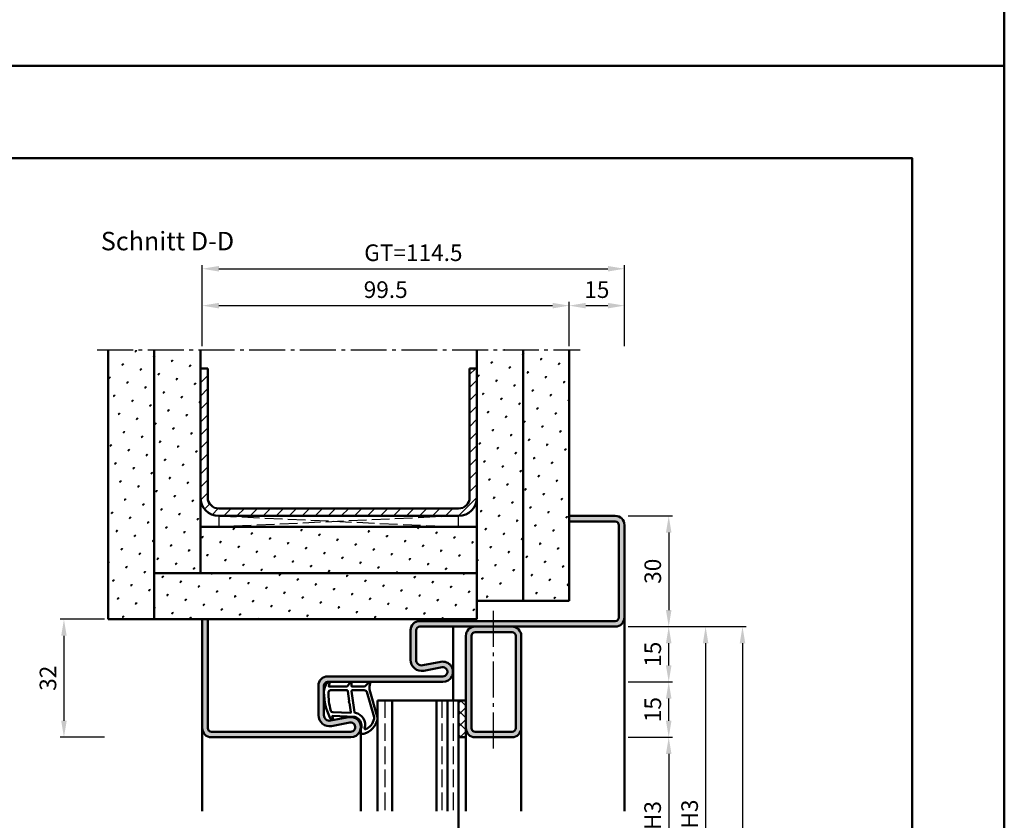
# Model space of a CAD drawing. Units: millimetres. Extents: x 0 to 2100, y -26 to 1485.
# Drawn here: x 1833 to 2100, y 538 to 755 of the extents above; entities that cross this region are included whole.
import ezdxf

# ---------------------------------------------------------------- set-up
doc = ezdxf.new("R2010")
doc.units = ezdxf.units.MM
doc.linetypes.add('AM_DIN_F_W050', pattern=[6.25, 4.75, -1.5])
doc.linetypes.add('AM_DIN_G_W050', pattern=[13.75, 9.75, -1.5, 1, -1.5])
for name, color, linetype, lineweight in [('AM_0', 7, 'Continuous', 50), ('AM_1', 14, 'Continuous', 50), ('AM_3', 6, 'AM_DIN_F_W050', 25), ('AM_5', 3, 'Continuous', 25), ('AM_7', 4, 'AM_DIN_G_W050', 25), ('AM_8', 1, 'Continuous', 25), ('AM_BOR', 7, 'Continuous', 50)]:
    doc.layers.add(name, color=color, linetype=linetype, lineweight=lineweight)
doc.layers.add('AM_12', color=7, linetype='Continuous', lineweight=50, plot=False)
doc.styles.get("Standard").update_dxf_attribs({"font": 'ISOCP.SHX'})
doc.dimstyles.new('AM_DIN$0', dxfattribs={"dimtxt": 5, "dimasz": 5, "dimexe": 1, "dimexo": 1, "dimgap": 1.5, "dimtad": 1, "dimdec": 1, "dimdsep": 46, "dimtxsty": 'Standard', "dimcen": 0, "dimclrd": 256, "dimclre": 256, "dimclrt": 2, "dimadec": 0, "dimazin": 2, "dimtp": 0.1, "dimtm": 0.1, "dimtfac": 0.71, "dimtdec": 1, "dimtmove": 0, "dimatfit": 3, "dimfxl": 0, "dimlwd": -1, "dimlwe": -1, "dimarcsym": 0})
pattern_1 = [(45, (-1472.999996822753, 133.4999969697453), (-1.314800746303021, 4.906903194730683), [0.635, -4.445]), (135, (-1472.775490419726, 133.7245033727721), (-4.906903194730682, 1.314800746303022), [0.3175, -8.48131809448]), (135, (-1472.71936381897, 133.7806299735287), (-4.906903194730682, 1.314800746303022), [0.254, -8.54481809448]), (135, (-1472.831617020483, 133.6683767720154), (-4.906903194730682, 1.314800746303022), [0.254, -8.54481809448]), (105, (-1472.663237218213, 133.8367565742854), (-4.906903193699302, 1.314800750152187), [0.2032, -4.8768]), (165, (-1472.88774362124, 133.6122501712587), (-3.592102447396282, -3.592102444578495), [0.2032, -4.8768])]

# ---------------------------------------------------------------- blocks, each defined once
blk = doc.blocks.new('DIN_A3_BOS')
at = {"layer": 'AM_12'}
blk.add_lwpolyline([(0, 0), (420, 0), (420, 297), (0, 297)], close=True, dxfattribs=at)
at = {"layer": 'AM_BOR'}
blk.add_lwpolyline([(20, 10), (410, 10), (410, 287), (20, 287)], close=True, dxfattribs=at)
blk = doc.blocks.new('*D199')
at = {"layer": 'AM_5', "linetype": 'ByBlock'}
for p, q in [((1998.000000423, 560.4999985241535), (2010.000000423, 560.4999985241535)), ((2009.000000423, 555.9999985241535), (2009.000000423, 514.9999985241544)), ((1998.000000423, 510.4999985241544), (2010.000000423, 510.4999985241544))]:
    blk.add_line(p, q, dxfattribs=at)
at = {"layer": 'AM_5'}
for points in [[(2008.250000423, 555.9999985241535), (2009.750000423, 555.9999985241535), (2009.000000423, 560.4999985241535)], [(2008.250000423, 514.9999985241544), (2009.750000423, 514.9999985241544), (2009.000000423, 510.4999985241544)]]:
    blk.add_solid(points, dxfattribs=at)
at = {"layer": 'Defpoints', "color": 0}
for p in [(1997.000000423, 560.4999985241535), (1997.000000423, 510.4999985241544), (2009.000000423, 510.4999985241544)]:
    blk.add_point(p, dxfattribs=at)
at = {"layer": 'AM_5', "color": 2, "insert": (2005.218705781281, 535.4999985241543), "char_height": 4.5, "attachment_point": 5, "rotation": 90}
blk.add_mtext('LDH3', dxfattribs=at)
blk = doc.blocks.new('*D209')
at = {"layer": 'AM_5', "linetype": 'ByBlock'}
for p, q in [((1998.000000423, 590.4999985241535), (2020.000000423, 590.4999985241535)), ((2019.000000423, 585.9999985241535), (2019.000000423, 484.9999985241526)), ((1998.000000423, 480.4999985241526), (2020.000000423, 480.4999985241526))]:
    blk.add_line(p, q, dxfattribs=at)
at = {"layer": 'AM_5'}
for points in [[(2018.250000423, 585.9999985241535), (2019.750000423, 585.9999985241535), (2019.000000423, 590.4999985241535)], [(2018.250000423, 484.9999985241526), (2019.750000423, 484.9999985241526), (2019.000000423, 480.4999985241526)]]:
    blk.add_solid(points, dxfattribs=at)
at = {"layer": 'Defpoints', "color": 0}
for p in [(1997.000000423, 590.4999985241535), (1997.000000423, 480.4999985241526), (2019.000000423, 480.4999985241526)]:
    blk.add_point(p, dxfattribs=at)
at = {"layer": 'AM_5', "color": 2, "insert": (2015.250000423, 535.4999985241534), "char_height": 4.5, "attachment_point": 5, "rotation": 90}
blk.add_mtext('FMH3', dxfattribs=at)
blk = doc.blocks.new('*D211')
at = {"layer": 'AM_5', "linetype": 'ByBlock'}
for p, q in [((1998.000000423, 590.4999985241535), (2030.000000423, 590.4999985241535)), ((2029.000000423, 585.9999985241535), (2029.000000423, 294.9999985241544)), ((1998.000000423, 290.4999985241544), (2030.000000423, 290.4999985241544))]:
    blk.add_line(p, q, dxfattribs=at)
at = {"layer": 'AM_5'}
for points in [[(2028.250000423, 585.9999985241535), (2029.750000423, 585.9999985241535), (2029.000000423, 590.4999985241535)], [(2028.250000423, 294.9999985241544), (2029.750000423, 294.9999985241544), (2029.000000423, 290.4999985241544)]]:
    blk.add_solid(points, dxfattribs=at)
at = {"layer": 'Defpoints', "color": 0}
for p in [(1997.000000423, 590.4999985241535), (1997.000000423, 290.4999985241544), (2029.000000423, 290.4999985241544)]:
    blk.add_point(p, dxfattribs=at)
at = {"layer": 'AM_5', "color": 2, "insert": (2025.250000423, 440.4999985241543), "char_height": 4.5, "attachment_point": 5, "rotation": 90}
blk.add_mtext('FMH4', dxfattribs=at)
blk = doc.blocks.new('*D352')
at = {"layer": 'AM_5', "linetype": 'ByBlock'}
for p, q in [((1982.000000423, 666.4999985241553), (1982.000000423, 678.4999985241553)), ((1997.000000423, 666.4999985241553), (1997.000000423, 678.4999985241553)), ((1986.500000423, 677.4999985241553), (1992.500000423, 677.4999985241553))]:
    blk.add_line(p, q, dxfattribs=at)
at = {"layer": 'AM_5'}
for points in [[(1986.500000423, 678.2499985241553), (1986.500000423, 676.7499985241553), (1982.000000423, 677.4999985241553)], [(1992.500000423, 678.2499985241553), (1992.500000423, 676.7499985241553), (1997.000000423, 677.4999985241553)]]:
    blk.add_solid(points, dxfattribs=at)
at = {"layer": 'Defpoints', "color": 0}
for p in [(1997.000000423, 677.4999985241553), (1982.000000423, 665.4999985241553), (1997.000000423, 665.4999985241553)]:
    blk.add_point(p, dxfattribs=at)
at = {"layer": 'AM_5', "color": 2, "insert": (1989.500000423, 681.2499985241553), "char_height": 4.5, "attachment_point": 5}
blk.add_mtext('15', dxfattribs=at)
blk = doc.blocks.new('*D353')
at = {"layer": 'AM_5', "linetype": 'ByBlock'}
for p, q in [((1998.000000423, 620.4999985241553), (2010.000000423, 620.4999985241553)), ((2009.000000423, 615.9999985241553), (2009.000000423, 594.9999985241553)), ((1998.000000423, 590.4999985241553), (2010.000000423, 590.4999985241553))]:
    blk.add_line(p, q, dxfattribs=at)
at = {"layer": 'AM_5'}
for points in [[(2008.250000423, 615.9999985241553), (2009.750000423, 615.9999985241553), (2009.000000423, 620.4999985241553)], [(2008.250000423, 594.9999985241553), (2009.750000423, 594.9999985241553), (2009.000000423, 590.4999985241553)]]:
    blk.add_solid(points, dxfattribs=at)
at = {"layer": 'Defpoints', "color": 0}
for p in [(1997.000000423, 620.4999985241553), (1997.000000423, 590.4999985241553), (2009.000000423, 590.4999985241553)]:
    blk.add_point(p, dxfattribs=at)
at = {"layer": 'AM_5', "color": 2, "insert": (2005.250000422999, 605.4999985241557), "char_height": 4.5, "attachment_point": 5, "rotation": 90}
blk.add_mtext('30', dxfattribs=at)
blk = doc.blocks.new('*D354')
at = {"layer": 'AM_5', "linetype": 'ByBlock'}
for p, q in [((1998.000000423, 590.4999985241553), (2010.000000423, 590.4999985241553)), ((2009.000000423, 579.9999985241553), (2009.000000423, 585.9999985241553)), ((1998.000000423, 575.4999985241553), (2010.000000423, 575.4999985241553))]:
    blk.add_line(p, q, dxfattribs=at)
at = {"layer": 'AM_5'}
for points in [[(2008.250000423, 585.9999985241553), (2009.750000423, 585.9999985241553), (2009.000000423, 590.4999985241553)], [(2008.250000423, 579.9999985241553), (2009.750000423, 579.9999985241553), (2009.000000423, 575.4999985241553)]]:
    blk.add_solid(points, dxfattribs=at)
at = {"layer": 'Defpoints', "color": 0}
for p in [(1997.000000423, 590.4999985241553), (2009.000000423, 590.4999985241553), (1997.000000423, 575.4999985241553)]:
    blk.add_point(p, dxfattribs=at)
at = {"layer": 'AM_5', "color": 2, "insert": (2005.250000422999, 582.9999985241557), "char_height": 4.5, "attachment_point": 5, "rotation": 90}
blk.add_mtext('15', dxfattribs=at)
blk = doc.blocks.new('*D355')
at = {"layer": 'AM_5', "linetype": 'ByBlock'}
for p, q in [((1998.000000423, 575.4999985241553), (2010.000000423001, 575.4999985241553)), ((2009.000000423001, 564.9999985241544), (2009.000000423001, 570.9999985241553)), ((1998.000000423, 560.4999985241544), (2010.000000423001, 560.4999985241544))]:
    blk.add_line(p, q, dxfattribs=at)
at = {"layer": 'AM_5'}
for points in [[(2008.250000423001, 570.9999985241553), (2009.750000423001, 570.9999985241553), (2009.000000423001, 575.4999985241553)], [(2008.250000423001, 564.9999985241544), (2009.750000423001, 564.9999985241544), (2009.000000423001, 560.4999985241544)]]:
    blk.add_solid(points, dxfattribs=at)
at = {"layer": 'Defpoints', "color": 0}
for p in [(1997.000000423, 575.4999985241553), (2009.000000423001, 575.4999985241553), (1997.000000423, 560.4999985241544)]:
    blk.add_point(p, dxfattribs=at)
at = {"layer": 'AM_5', "color": 2, "insert": (2005.250000423001, 567.9999985241552), "char_height": 4.5, "attachment_point": 5, "rotation": 90}
blk.add_mtext('15', dxfattribs=at)
blk = doc.blocks.new('*D356')
at = {"layer": 'AM_5', "linetype": 'ByBlock'}
for p, q in [((1856.000000423, 592.4999985241553), (1844.000000422999, 592.4999985241553)), ((1845.000000422999, 587.9999985241553), (1845.000000422999, 564.9999985241553)), ((1856.000000423, 560.4999985241553), (1844.000000422999, 560.4999985241553))]:
    blk.add_line(p, q, dxfattribs=at)
at = {"layer": 'AM_5'}
for points in [[(1844.250000422999, 587.9999985241553), (1845.750000422999, 587.9999985241553), (1845.000000422999, 592.4999985241553)], [(1844.250000422999, 564.9999985241553), (1845.750000422999, 564.9999985241553), (1845.000000422999, 560.4999985241553)]]:
    blk.add_solid(points, dxfattribs=at)
at = {"layer": 'Defpoints', "color": 0}
for p in [(1857.000000423, 592.4999985241553), (1845.000000422999, 560.4999985241553), (1857.000000423, 560.4999985241553)]:
    blk.add_point(p, dxfattribs=at)
at = {"layer": 'AM_5', "color": 2, "insert": (1841.249557509613, 576.4999985241557), "char_height": 4.5, "attachment_point": 5, "rotation": 90}
blk.add_mtext('32', dxfattribs=at)
blk = doc.blocks.new('*D357')
at = {"layer": 'AM_5', "linetype": 'ByBlock'}
for p, q in [((1882.500000423, 666.4999985241553), (1882.500000423, 678.4999985241553)), ((1982.000000423, 666.4999985241553), (1982.000000423, 678.4999985241553)), ((1887.000000423, 677.4999985241553), (1977.500000423, 677.4999985241553))]:
    blk.add_line(p, q, dxfattribs=at)
at = {"layer": 'AM_5'}
for points in [[(1887.000000423, 678.2499985241553), (1887.000000423, 676.7499985241553), (1882.500000423, 677.4999985241553)], [(1977.500000423, 678.2499985241553), (1977.500000423, 676.7499985241553), (1982.000000423, 677.4999985241553)]]:
    blk.add_solid(points, dxfattribs=at)
at = {"layer": 'Defpoints', "color": 0}
for p in [(1982.000000423, 677.4999985241553), (1882.500000423, 665.4999985241553), (1982.000000423, 665.4999985241553)]:
    blk.add_point(p, dxfattribs=at)
at = {"layer": 'AM_5', "color": 2, "insert": (1932.250000423, 681.2499985241553), "char_height": 4.5, "attachment_point": 5}
blk.add_mtext('99.5', dxfattribs=at)
blk = doc.blocks.new('*D358')
at = {"layer": 'AM_5', "linetype": 'ByBlock'}
for p, q in [((1882.500000423, 666.4999985241553), (1882.500000423, 688.4999985241544)), ((1887.000000423, 687.4999985241544), (1992.500000423, 687.4999985241544)), ((1997.000000423, 666.4999985241553), (1997.000000423, 688.4999985241544))]:
    blk.add_line(p, q, dxfattribs=at)
at = {"layer": 'AM_5'}
for points in [[(1887.000000423, 688.2499985241544), (1887.000000423, 686.7499985241544), (1882.500000423, 687.4999985241544)], [(1992.500000423, 688.2499985241544), (1992.500000423, 686.7499985241544), (1997.000000423, 687.4999985241544)]]:
    blk.add_solid(points, dxfattribs=at)
at = {"layer": 'Defpoints', "color": 0}
for p in [(1997.000000423, 687.4999985241544), (1882.500000423, 665.4999985241553), (1997.000000423, 665.4999985241553)]:
    blk.add_point(p, dxfattribs=at)
at = {"layer": 'AM_5', "color": 2, "insert": (1939.750000423, 691.2579936529893), "char_height": 4.5, "attachment_point": 5}
blk.add_mtext('GT=114.5', dxfattribs=at)

msp = doc.modelspace()

# ---------------------------------------------------------------- hatches: boundary and pattern name
at = {"layer": 'AM_8'}
h = msp.add_hatch(dxfattribs=at)
h.set_pattern_fill('SWAMP', color=256, scale=0.2, angle=45, style=0)
h.set_pattern_definition(pattern_1)
h.paths.add_polyline_path([(1869.500000423, 665.4999985241553), (1869.500000423, 592.4999985241553), (1857.000000423, 592.4999985241553), (1857.000000423, 665.4999985241553)])
h = msp.add_hatch(dxfattribs=at)
h.set_pattern_fill('SWAMP', color=256, scale=0.2, angle=45, style=0)
h.set_pattern_definition(pattern_1)
h.paths.add_polyline_path([(1869.500000423, 604.9999985241553), (1869.500000423, 665.4999985241553), (1882.000000423, 665.4999985241553), (1882.000000423, 604.9999985241553)])
h = msp.add_hatch(dxfattribs=at)
h.set_pattern_fill('SWAMP', color=256, scale=0.2, angle=45, style=0)
h.set_pattern_definition(pattern_1)
edge = h.paths.add_edge_path()
edge.add_line((1969.500000423, 665.4999985241553), (1969.500000423, 611.4042350375945))
edge.add_arc((1971.818164200839, 609.4999985241544), 2.999999999999936, 500.5988884347845, 531.6342249523926)
edge.add_line((1968.850085948565, 609.9364747415772), (1967.500000422999, 602.3038635142708))
edge.add_line((1967.500000422999, 602.3038635142708), (1968.000000423, 602.2303350927938))
edge.add_line((1968.000000423, 602.2303350927938), (1968.000000423, 597.4999985241553))
edge.add_line((1968.000000423, 597.4999985241553), (1957.000000423, 597.4999985241553))
edge.add_line((1957.000000423, 597.4999985241553), (1957.000000423, 665.4999985241553))
edge.add_line((1957.000000423, 665.4999985241553), (1969.500000423, 665.4999985241553))
h = msp.add_hatch(dxfattribs=at)
h.set_pattern_fill('SWAMP', color=256, scale=0.2, angle=45, style=0)
h.set_pattern_definition(pattern_1)
h.paths.add_polyline_path([(1982.000000423, 665.4999985241553), (1982.000000423, 597.4999985241553), (1969.500000423, 597.4999985241553), (1969.500000423, 665.4999985241553)])
h = msp.add_hatch(dxfattribs=at)
h.set_pattern_fill('_U', color=256, scale=2.5, angle=45, style=0, pattern_type=0)
h.set_pattern_definition([(45, (-1472.999996822753, 133.4999969697453), (-1.767766952966369, 1.767766952966369), [])])
edge = h.paths.add_edge_path()
edge.add_line((1882.000000423, 625.4999985241553), (1882.000000423, 660.4999985241553))
edge.add_line((1882.000000423, 660.4999985241553), (1884.000000423, 660.4999985241553))
edge.add_line((1884.000000423, 660.4999985241553), (1884.000000423, 625.4999985241553))
edge.add_arc((1887.000000423, 625.4999985241553), 3, 540, 630)
edge.add_line((1887.000000423, 622.4999985241553), (1952.000000423, 622.4999985241553))
edge.add_arc((1952.000000423, 625.4999985241553), 3, 630, 720)
edge.add_line((1955.000000423, 625.4999985241553), (1955.000000423, 660.4999985241553))
edge.add_line((1955.000000423, 660.4999985241553), (1957.000000423, 660.4999985241553))
edge.add_line((1957.000000423, 660.4999985241553), (1957.000000423, 625.4999985241553))
edge.add_arc((1952.000000423, 625.4999985241553), 5, 270, 360, ccw=False)
edge.add_line((1952.000000423, 620.4999985241553), (1887.000000423, 620.4999985241553))
edge.add_arc((1887.000000423, 625.4999985241553), 5, 540, 630, ccw=False)
h = msp.add_hatch(color=256, dxfattribs=at)
edge = h.paths.add_edge_path()
edge.add_line((1884.000000423, 562.9999985241553), (1884.000000423, 592.4999985241553))
edge.add_line((1884.000000423, 592.4999985241553), (1882.500000423, 592.4999985241553))
edge.add_line((1882.500000423, 592.4999985241553), (1882.500000423, 562.9999985241553))
edge.add_arc((1885.000000423, 562.9999985241553), 2.5, 180, 270)
edge.add_line((1885.000000423, 560.4999985241553), (1922.750000423, 560.4999985241553))
edge.add_arc((1922.750000423, 563.2499985241553), 2.75, 270, 460.5785777507039)
edge.add_line((1922.245144892529, 565.9532596830805), (1917.275376166892, 565.0251158306052))
edge.add_arc((1917.000000423, 566.4996219172921), 1.500000000000241, 179.9999999999913, 280.578577750662, ccw=False)
edge.add_line((1915.500000423, 566.4996219172923), (1915.500000423, 574.4999985241553))
edge.add_arc((1916.500000423, 574.4999985241553), 1, 90, 180, ccw=False)
edge.add_line((1916.500000423, 575.4999985241553), (1947.750000423, 575.4999985241553))
edge.add_arc((1947.750000423, 578.2499985241553), 2.75, 270, 460.5785777507039)
edge.add_line((1947.245144892529, 580.9532596830805), (1942.275376166892, 580.0251158306052))
edge.add_arc((1942.000000423, 581.4996219172921), 1.500000000000241, 179.9999999999913, 280.578577750662, ccw=False)
edge.add_line((1940.500000423, 581.4996219172923), (1940.500000423, 589.4999985241553))
edge.add_arc((1941.500000423, 589.4999985241553), 1, 90, 180, ccw=False)
edge.add_line((1941.500000423, 590.4999985241553), (1966.500000423, 590.4999985241562))
edge.add_line((1966.500000423, 590.4999985241562), (1994.500000423, 590.4999985241553))
edge.add_arc((1994.500000423, 592.9999985241553), 2.5, 270, 360)
edge.add_line((1997.000000423, 592.9999985241553), (1997.000000423, 617.9999985241553))
edge.add_arc((1994.500000423, 617.9999985241553), 2.5, 0, 90)
edge.add_line((1994.500000423, 620.4999985241553), (1982.000000423, 620.4999985241553))
edge.add_line((1982.000000423, 620.4999985241553), (1982.000000423, 618.9999985241553))
edge.add_line((1982.000000423, 618.9999985241553), (1994.500000423, 618.9999985241553))
edge.add_arc((1994.500000423, 617.9999985241553), 1, 0, 90, ccw=False)
edge.add_line((1995.500000423, 617.9999985241553), (1995.500000423, 592.9999985241553))
edge.add_arc((1994.500000423, 592.9999985241553), 1, -90, 0, ccw=False)
edge.add_line((1994.500000423, 591.9999985241553), (1941.500000423, 591.9999985241553))
edge.add_arc((1941.500000423, 589.4999985241553), 2.5, 90, 180)
edge.add_line((1939.000000423, 589.4999985241553), (1939.000000423, 581.4996219172923))
edge.add_arc((1942.000000423, 581.4996219172924), 3, 180.0000000000011, 280.578577750699)
edge.add_line((1942.550751910785, 578.5506097439193), (1947.520520636423, 579.4787535963937))
edge.add_arc((1947.750000423, 578.2499985241552), 1.249999999999851, -90, 100.5785777506897, ccw=False)
edge.add_line((1947.750000423, 576.9999985241553), (1916.500000423, 576.9999985241553))
edge.add_arc((1916.500000423, 574.4999985241553), 2.5, 90, 180)
edge.add_line((1914.000000423, 574.4999985241553), (1914.000000423, 566.4996219172923))
edge.add_arc((1917.000000423, 566.4996219172924), 3, 180.0000000000011, 280.578577750699)
edge.add_line((1917.550751910785, 563.5506097439193), (1922.520520636423, 564.4787535963937))
edge.add_arc((1922.750000423, 563.2499985241552), 1.249999999999851, -90, 100.5785777506897, ccw=False)
edge.add_line((1922.750000423, 561.9999985241553), (1885.000000423, 561.9999985241553))
edge.add_arc((1885.000000423, 562.9999985241553), 1, 180, 270, ccw=False)
h = msp.add_hatch(dxfattribs=at)
h.set_pattern_fill('SWAMP', color=256, scale=0.2, angle=45, style=0)
h.set_pattern_definition(pattern_1)
h.paths.add_polyline_path([(1957.000000423, 617.4999985241553), (1882.000000423, 617.4999985241553), (1882.000000423, 604.9999985241553), (1957.000000423, 604.9999985241553)])
h = msp.add_hatch(dxfattribs=at)
h.set_pattern_fill('SWAMP', color=256, scale=0.2, angle=45, style=0)
h.set_pattern_definition(pattern_1)
h.paths.add_polyline_path([(1869.500000423, 592.4999985241553), (1957.000000423, 592.4999985241553), (1957.000000423, 604.9999985241553), (1869.500000423, 604.9999985241553)])
h = msp.add_hatch(color=256, dxfattribs=at)
edge = h.paths.add_edge_path()
edge.add_line((1956.500000423, 590.4999985241562), (1966.500000423, 590.4999985241562))
edge.add_arc((1966.500000423, 587.9999985241562), 2.5, 360, 450, ccw=False)
edge.add_line((1969.000000423, 587.9999985241562), (1969.000000423, 562.9999985241562))
edge.add_arc((1966.500000423, 562.9999985241562), 2.5, 270, 360, ccw=False)
edge.add_line((1966.500000423, 560.4999985241562), (1956.500000423, 560.4999985241562))
edge.add_arc((1956.500000423, 562.9999985241562), 2.5, 540, 630, ccw=False)
edge.add_line((1954.000000423, 562.9999985241562), (1954.000000423, 587.9999985241562))
edge.add_arc((1956.500000423, 587.9999985241562), 2.5, 450, 540, ccw=False)
edge = h.paths.add_edge_path(flags=16)
edge.add_line((1956.500000423, 561.9999985241562), (1966.500000423, 561.9999985241562))
edge.add_arc((1966.500000423, 562.9999985241562), 1, 630, 720)
edge.add_line((1967.500000423, 562.9999985241562), (1967.500000423, 587.9999985241562))
edge.add_arc((1966.500000423, 587.9999985241562), 1, 360, 450)
edge.add_line((1966.500000423, 588.9999985241562), (1956.500000423, 588.9999985241562))
edge.add_arc((1956.500000423, 587.9999985241562), 1, 450, 540)
edge.add_line((1955.500000423, 587.9999985241562), (1955.500000423, 562.9999985241562))
edge.add_arc((1956.500000423, 562.9999985241562), 1, 540, 630)
h = msp.add_hatch(dxfattribs=at)
h.set_pattern_fill('_U', color=256, scale=2.3, angle=44.99999999999999, style=0, double=1, pattern_type=0)
h.set_pattern_definition([(44.99999999999999, (1957.500000569455, 770.4604085344414), (-1.626345596729059, 1.626345596729059), []), (135, (1957.500000569455, 770.4604085344414), (-1.62634559672906, -1.626345596729059), [])])
h.paths.add_polyline_path([(1952.000000423, 560.4999985241553), (1952.000000423, 570.4999985241553), (1954.000000423, 570.4999985241553), (1954.000000423, 560.4999985241553)])

# ---------------------------------------------------------------- linework, layer by layer
at = {"layer": 'AM_0'}
for p, q in [((1857.000000423, 592.4999985241553), (1857.000000423, 665.4999985241553)), ((1869.500000423, 592.4999985241553), (1869.500000423, 665.4999985241553)), ((1882.000000423, 604.9999985241553), (1882.000000423, 665.4999985241553)), ((1957.000000423, 592.4999985241553), (1957.000000423, 665.4999985241553)), ((1969.500000423, 597.4999985241553), (1969.500000423, 665.4999985241553)), ((1982.000000423, 597.4999985241553), (1982.000000423, 665.4999985241553)), ((1882.000000423, 660.4999985241553), (1884.000000423, 660.4999985241553)), ((1884.000000423, 625.4999985241553), (1884.000000423, 660.4999985241553)), ((1955.000000423, 660.4999985241553), (1957.000000423, 660.4999985241553)), ((1955.000000423, 625.4999985241553), (1955.000000423, 660.4999985241553)), ((1887.000000423, 622.4999985241553), (1952.000000423, 622.4999985241553)), ((1887.000000423, 620.4999985241553), (1952.000000423, 620.4999985241553)), ((1982.000000423, 620.4999985241553), (1994.500000423, 620.4999985241553)), ((1882.000000423, 617.4999985241553), (1957.000000423, 617.4999985241553)), ((1982.000000423, 618.9999985241553), (1994.500000423, 618.9999985241553)), ((1995.500000423, 617.9999985241553), (1995.500000423, 592.9999985241553)), ((1997.000000423, 617.9999985241553), (1997.000000423, 592.9999985241553)), ((1869.500000423, 604.9999985241553), (1957.000000423, 604.9999985241553)), ((1957.000000423, 597.4999985241553), (1982.000000423, 597.4999985241553)), ((1857.000000423, 592.4999985241553), (1957.000000423, 592.4999985241553)), ((1882.500000423, 592.4999985241553), (1882.500000423, 562.9999985241553)), ((1884.000000423, 592.4999985241553), (1884.000000423, 562.9999985241553)), ((1994.500000423, 591.9999985241553), (1941.500000423, 591.9999985241553)), ((1994.500000423, 590.4999985241553), (1941.500000423, 590.4999985241553)), ((1939.000000423, 581.4996219172923), (1939.000000423, 589.4999985241553)), ((1940.500000423, 581.4996219172923), (1940.500000423, 589.4999985241553)), ((1954.000000423, 560.4999985241562), (1954.000000423, 587.9999985241562)), ((1955.500000423, 562.9999985241562), (1955.500000423, 587.9999985241562)), ((1966.500000423, 588.9999985241562), (1956.500000423, 588.9999985241562)), ((1967.500000423, 562.9999985241562), (1967.500000423, 587.9999985241562)), ((1969.000000423, 562.9999985241562), (1969.000000423, 587.9999985241562)), ((1947.24514489253, 580.9532596830801), (1942.275376166892, 580.0251158306052)), ((1947.520520636423, 579.4787535963939), (1942.550751910784, 578.5506097439189)), ((1916.500000423, 576.9999985241553), (1947.750000423, 576.9999985241553)), ((1914.000000423, 566.4996219172923), (1914.000000423, 574.4999985241553)), ((1915.500000423, 566.4996219172923), (1915.500000423, 574.4999985241553)), ((1916.500000423, 575.4999985241553), (1947.750000423, 575.4999985241553)), ((1954.000000423, 570.4999985241544), (1930.000000423, 570.4999985241544)), ((1930.000000423, 570.4999985241544), (1930.000000423, 540.4999985241544)), ((1934.000000423, 570.4999985241544), (1934.000000423, 540.4999985241544)), ((1946.000000423, 570.4999985241544), (1946.000000423, 540.4999985241544)), ((1949.000000423, 570.4999985241544), (1949.000000423, 540.4999985241544)), ((1952.000000423, 570.4999985241544), (1952.000000423, 540.4999985241544)), ((1922.24514489253, 565.9532596830801), (1917.275376166892, 565.0251158306052)), ((1922.520520636423, 564.4787535963939), (1917.550751910784, 563.5506097439189)), ((1885.000000423, 561.9999985241553), (1922.750000423, 561.9999985241553)), ((1956.500000423, 561.9999985241562), (1966.500000423, 561.9999985241562)), ((1922.750000423, 560.4999985241553), (1885.000000423, 560.4999985241553)), ((1952.000000423, 560.4999985241553), (1954.000000423, 560.4999985241553)), ((1956.500000423, 560.4999985241562), (1966.500000423, 560.4999985241562)), ((1952.000000423, 540.4999985241544), (1952.000000423, 535.4999985241544))]:
    msp.add_line(p, q, dxfattribs=at)
for centre, radius, start, end in [((1887.000000423, 625.4999985241553), 5, 180, 270), ((1887.000000423, 625.4999985241553), 3, 180, 270), ((1952.000000423, 625.4999985241553), 5, 270, 0), ((1952.000000423, 625.4999985241553), 3, 270, 0), ((1994.500000423, 617.9999985241553), 2.5, 0, 90), ((1994.500000423, 617.9999985241553), 1, 0, 90), ((1994.500000423, 592.9999985241553), 1, 270, 0), ((1994.500000423, 592.9999985241553), 2.5, 270, 0), ((1941.500000423, 589.4999985241553), 2.5, 90, 180), ((1941.500000423, 589.4999985241553), 1, 90, 180), ((1956.500000423, 587.9999985241562), 2.5, 90, 180), ((1966.500000423, 587.9999985241562), 2.5, 0, 90), ((1956.500000423, 587.9999985241562), 1, 90, 180), ((1966.500000423, 587.9999985241562), 1, 0, 90), ((1942.000000423, 581.4996219172923), 3, 180, 280.578577750699), ((1942.000000423, 581.4996219172923), 1.5, 180, 280.578577750699), ((1947.750000423, 578.2499985241553), 2.75, 270, 100.5785777506991), ((1947.750000423, 578.2499985241553), 1.25, 270, 100.5785777506991), ((1916.500000423, 574.4999985241553), 2.5, 90, 180), ((1916.500000423, 574.4999985241553), 1, 90, 180), ((1917.000000423, 566.4996219172923), 3, 180, 280.578577750699), ((1917.000000423, 566.4996219172923), 1.5, 180, 280.578577750699), ((1922.750000423, 563.2499985241553), 2.75, 270, 100.5785777506991), ((1922.750000423, 563.2499985241553), 1.25, 270, 100.5785777506991), ((1885.000000423, 562.9999985241553), 2.5, 180, 270), ((1885.000000423, 562.9999985241553), 1, 180, 270), ((1956.500000423, 562.9999985241562), 2.5, 180, 270), ((1956.500000423, 562.9999985241562), 1, 180, 270), ((1966.500000423, 562.9999985241562), 1, 270, 0), ((1966.500000423, 562.9999985241562), 2.5, 270, 0)]:
    msp.add_arc(centre, radius, start, end, dxfattribs=at)
at = {"layer": 'AM_1'}
for p, q in [((1997.000000423, 540.4999985241562), (1997.000000423, 592.9999985241553)), ((1950.500000423001, 590.4999985241553), (1950.500000423001, 570.4999985241544)), ((1882.500000423, 562.9999985241553), (1882.500000423, 540.4999985241571)), ((1925.500000423, 563.2499985241562), (1925.500000423, 540.4999985241562)), ((1969.000000423, 540.4999985241562), (1969.000000423, 562.9999985241562)), ((1954.000000423, 540.4999985241562), (1954.000000423, 560.4999985241553))]:
    msp.add_line(p, q, dxfattribs=at)
for points in [[(1916.449554756789, 575.3498301254155, -0.8225616960369451), (1917.002355518013, 575.147301922562), (1916.827646447198, 574.2974837497719), (1921.795470729164, 574.2974837497719), (1922.669178079708, 575.4190925286135, -0.7467354177837918), (1922.990945429099, 575.3237806974854), (1923.006049015835, 574.2974837497719), (1926.455506552387, 574.2974837497719, 0.2039214600742718), (1926.815801715697, 574.4508032119626), (1927.761930950511, 575.4381702424058, -0.8105301734172095), (1928.093987539992, 575.231093998617), (1928.059427574286, 575.1320592847466, 0.1645000437529372), (1927.870072612729, 573.4575301415167), (1929.958371839574, 566.1518546902913, -0.06611493977518698), (1929.982920562735, 565.3047353550998, -0.2820378425500336), (1926.327895146186, 561.4430495719104, -0.1590275267653622), (1925.284674876161, 561.5412421439875, -0.3764163398999706), (1925.176325160065, 561.7817212296383), (1925.654870785659, 563.1986027731233, 0.3762126752200714), (1923.860036256996, 566.013789362613), (1917.746186528338, 566.2937840590672), (1917.921807778731, 565.6717879681961, -0.7987947825966828), (1917.314877204506, 565.4648453309316, -0.1245897451608651), (1915.507087489616, 572.7386536105429, -0.1623187278905707)], [(1917.244504916467, 573.2474837497726), (1921.702891450747, 573.2474837497726, -0.3782424518883232), (1922.000574813762, 572.9846941701495), (1922.371116564295, 570.3278095064885, -0.2360679774992166), (1922.341348228002, 570.2434658869694), (1922.233438008909, 570.1392767099138, 0.5000000000000969), (1922.253283566443, 569.9805122496406), (1922.383520037762, 569.9060914088865, -0.2360679775002734), (1922.433133931598, 569.8316705681324), (1922.784973364559, 567.2698737730676, -0.451123492285309), (1922.636131683052, 567.1012685628799), (1917.881192904265, 567.286277964317, -0.3316728536076049), (1917.402038782012, 567.6434097483713, -0.08495172335165252), (1916.744506381023, 572.7486939372144, -0.4135048278399992)], [(1923.230384334017, 573.2474837497726), (1926.441890690304, 573.2474837497726, -0.3015521592859336), (1927.132897829127, 572.7890470089375), (1929.080589819744, 565.9318249181794, -0.02785836671880648), (1929.105732494894, 565.5101318668591, -0.2581461437683861), (1926.751329216068, 562.6963607286049, -0.6319644469852753), (1926.516754217413, 562.9599112579305, 0.4552489077013688), (1923.993326268014, 567.1009948935331, -0.3823944314809918), (1923.791968942839, 567.2761668951276), (1923.007121811756, 572.9945759344897, -0.4511234922852938)]]:
    msp.add_lwpolyline(points, format="xyb", close=True, dxfattribs=at)
at = {"layer": 'AM_3'}
for p, q in [((1887.000000423, 620.4999985241553), (1887.000000423, 617.4999985241553)), ((1952.000000423, 620.4999985241553), (1887.000000423, 617.4999985241553)), ((1887.000000423, 620.4999985241553), (1952.000000422999, 617.4999985241553)), ((1952.000000423, 617.4999985241553), (1952.000000423, 620.4999985241553)), ((1932.000000423, 570.4999985241544), (1932.000000423, 540.4999985241544)), ((1947.500000423, 570.4999985241544), (1947.500000423, 540.4999985241544)), ((1950.500000423, 570.4999985241544), (1950.500000423, 540.4999985241544))]:
    msp.add_line(p, q, dxfattribs=at)
at = {"layer": 'AM_7'}
for p, q in [((1854.000000423, 665.4999985241553), (1985.000000423, 665.4999985241553)), ((1961.500000423, 557.4999985241562), (1961.500000423, 594.9999985241562))]:
    msp.add_line(p, q, dxfattribs=at)

# ---------------------------------------------------------------- block references
at = {"layer": 'AM_0', "lineweight": 0, "xscale": 2.5, "yscale": 2.5, "zscale": 2.5}
for p in [(1050.000000423, 742.4999985241516), (1050.000000423, -1.475848421250703e-06)]:
    msp.add_blockref('DIN_A3_BOS', p, dxfattribs=at)

# ---------------------------------------------------------------- texts
at = {"layer": 'AM_0', "insert": (1855.000000423, 697.4999985241516), "char_height": 5, "width": 40, "attachment_point": 1}
msp.add_mtext('Schnitt D-D', dxfattribs=at)

# ---------------------------------------------------------------- dimensions: what is measured, and where the dimension line sits
at = {"layer": 'AM_5'}
for base, p1, p2, angle, text, override, picture, middle in [((1997.000000423, 687.4999985241544), (1882.500000423, 665.4999985241553), (1997.000000423, 665.4999985241553), 180, 'GT=<>', {"dimtxt": 4.5, "dimasz": 4.5, "dimpost": ''}, '*D358', (1939.750000423, 691.2579936529893)), ((2019.000000423, 480.4999985241526), (1997.000000423, 590.4999985241535), (1997.000000423, 480.4999985241526), 90, 'FMH3', {"dimtxt": 4.5, "dimasz": 4.5}, '*D209', (2015.250000423, 535.4999985241534)), ((2029.000000423, 290.4999985241544), (1997.000000423, 590.4999985241535), (1997.000000423, 290.4999985241544), 90, 'FMH4', {"dimtxt": 4.5, "dimasz": 4.5}, '*D211', (2025.250000423, 440.4999985241543)), ((2009.000000423, 510.4999985241544), (1997.000000423, 560.4999985241535), (1997.000000423, 510.4999985241544), 90, 'LDH3', {"dimtxt": 4.5, "dimasz": 4.5}, '*D199', (2005.218705781281, 535.4999985241543))]:
    dim = msp.add_linear_dim(base=base, p1=p1, p2=p2, angle=angle, text=text, dimstyle='AM_DIN$0', override=override, dxfattribs=at)
    dim.commit()
    dim.dimension.update_dxf_attribs({"geometry": picture, "text_midpoint": middle})
for base, p1, p2, angle, picture, middle in [((1982.000000423, 677.4999985241553), (1882.500000423, 665.4999985241553), (1982.000000423, 665.4999985241553), 180, '*D357', (1932.250000423, 681.2499985241553)), ((1997.000000423, 677.4999985241553), (1982.000000423, 665.4999985241553), (1997.000000423, 665.4999985241553), 180, '*D352', (1989.500000423, 681.2499985241553)), ((2009.000000423, 590.4999985241553), (1997.000000423, 620.4999985241553), (1997.000000423, 590.4999985241553), 270, '*D353', (2005.250000422999, 605.4999985241557)), ((1845.000000422999, 560.4999985241553), (1857.000000423, 592.4999985241553), (1857.000000423, 560.4999985241553), 270, '*D356', (1841.249557509613, 576.4999985241557)), ((2009.000000423, 590.4999985241553), (1997.000000423, 575.4999985241553), (1997.000000423, 590.4999985241553), 270, '*D354', (2005.250000422999, 582.9999985241557)), ((2009.000000423001, 575.4999985241553), (1997.000000423, 560.4999985241544), (1997.000000423, 575.4999985241553), 270, '*D355', (2005.250000423001, 567.9999985241552))]:
    dim = msp.add_linear_dim(base=base, p1=p1, p2=p2, angle=angle, dimstyle='AM_DIN$0', override={"dimtxt": 4.5, "dimasz": 4.5}, dxfattribs=at)
    dim.commit()
    dim.dimension.update_dxf_attribs({"geometry": picture, "text_midpoint": middle})

doc.saveas('drawing.dxf')
